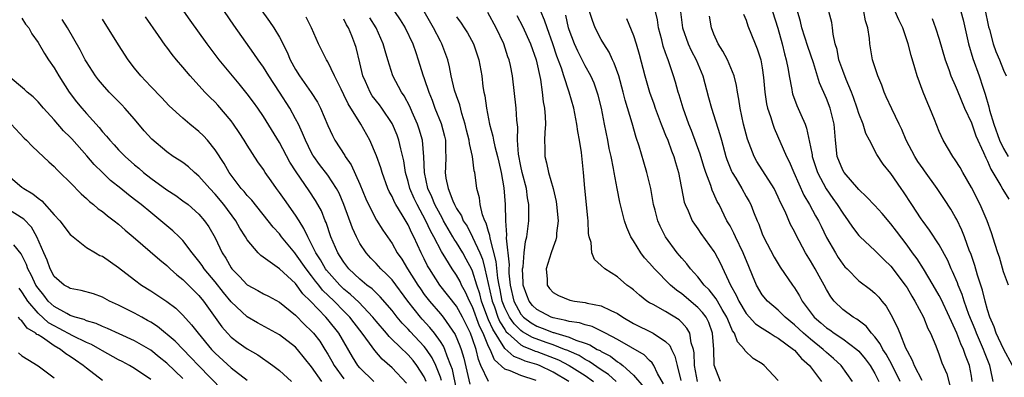
# Model space of a CAD drawing. Units: inches. Extents: x 2595000 to 2597297, y 1545000 to 1546995.
# Drawn here: x 2595685 to 2595807, y 1545310 to 1545354 of the extents above; entities that cross this region are included whole.
import ezdxf

# ---------------------------------------------------------------- set-up
doc = ezdxf.new("R2010")
doc.units = ezdxf.units.IN
doc.header["$MEASUREMENT"] = 0
doc.layers.add('LD25951545_2ft', color=43, linetype='Continuous')

msp = doc.modelspace()

# ---------------------------------------------------------------- linework, layer by layer
at = {"layer": 'LD25951545_2ft'}
for points, elevation in [([(2595737.13, 1545309.13), (2595737, 1545309.53), (2595736.43, 1545311), (2595735.96, 1545311.96), (2595735.27, 1545313), (2595735, 1545313.37), (2595733.24, 1545315.24), (2595733, 1545315.52), (2595732.26, 1545316.26), (2595731.64, 1545317), (2595731, 1545317.83), (2595729.53, 1545319.53), (2595729, 1545320.04), (2595728.53, 1545320.53), (2595727.88, 1545321), (2595727, 1545321.74), (2595725.64, 1545323), (2595725, 1545323.83), (2595724.56, 1545324.56), (2595724.25, 1545325), (2595723.38, 1545327), (2595722.79, 1545328.79), (2595722.69, 1545329), (2595722.21, 1545330.21), (2595721.79, 1545331), (2595721.5, 1545331.5), (2595720.71, 1545332.71), (2595719.06, 1545335.06), (2595718.29, 1545336.29), (2595717, 1545338.73), (2595715, 1545341.96), (2595714.3, 1545343), (2595713.76, 1545343.76), (2595713, 1545344.79), (2595712.01, 1545346.01), (2595711.15, 1545347), (2595709.52, 1545349), (2595708.02, 1545351), (2595705.92, 1545353.92), (2595703.47, 1545357.47)], 8042), ([(2595766.61, 1545357), (2595767.08, 1545353), (2595767.79, 1545351), (2595768.18, 1545350.18), (2595768.79, 1545349), (2595769.61, 1545347), (2595770.34, 1545344.34), (2595770.7, 1545343), (2595771.74, 1545339.74), (2595771.93, 1545339), (2595772.49, 1545337), (2595772.61, 1545336.61), (2595773.18, 1545335.18), (2595773.28, 1545335), (2595773.72, 1545334.28), (2595774.47, 1545333), (2595775, 1545332.03), (2595775.38, 1545331.38), (2595775.57, 1545331), (2595775.91, 1545330.09), (2595776.36, 1545329), (2595776.56, 1545328.56), (2595777, 1545327.37), (2595777.16, 1545327), (2595778.48, 1545324.48), (2595779.23, 1545323.23), (2595780.75, 1545321), (2595781, 1545320.66), (2595781.65, 1545319.65), (2595781.97, 1545319), (2595783.47, 1545317), (2595784.3, 1545316.3), (2595785, 1545315.67), (2595785.41, 1545315.41), (2595785.96, 1545315), (2595787, 1545314.3), (2595788.75, 1545313), (2595789, 1545312.77), (2595789.81, 1545311.81), (2595790.42, 1545311), (2595791, 1545310), (2595791.5, 1545309)], 8074), ([(2595777.66, 1545357), (2595778.93, 1545352.93), (2595779.47, 1545351), (2595779.76, 1545349.76), (2595779.97, 1545349), (2595780.21, 1545347.79), (2595780.33, 1545347), (2595780.67, 1545345.33), (2595780.71, 1545345), (2595780.77, 1545344.77), (2595781.32, 1545343.32), (2595781.78, 1545342.22), (2595782.32, 1545341), (2595782.5, 1545340.5), (2595783, 1545338.17), (2595783.2, 1545337.2), (2595783.22, 1545337), (2595783.87, 1545335), (2595784.95, 1545332.95), (2595785.77, 1545331.77), (2595786.33, 1545331), (2595787, 1545329.92), (2595787.7, 1545329), (2595788.21, 1545328.21), (2595789, 1545327.17), (2595789.16, 1545327), (2595791, 1545325.29), (2595792.14, 1545324.14), (2595793, 1545323.35), (2595794.77, 1545321), (2595795, 1545320.64), (2595795.6, 1545319.6), (2595795.98, 1545319), (2595797.04, 1545317), (2595797.6, 1545315.6), (2595797.92, 1545315), (2595798.56, 1545313.44), (2595799, 1545312.32), (2595799.34, 1545311.34), (2595799.95, 1545309.95), (2595800.6, 1545307.4)], 8080), ([(2595803.11, 1545309), (2595803, 1545309.66), (2595802.75, 1545311), (2595802.25, 1545312.25), (2595802.02, 1545313), (2595801.68, 1545313.68), (2595801.2, 1545315), (2595801, 1545315.47), (2595800.27, 1545317), (2595799.24, 1545319.24), (2595799, 1545319.71), (2595798.26, 1545321), (2595797.03, 1545323.03), (2595796.25, 1545324.25), (2595795.68, 1545325), (2595795, 1545325.96), (2595793.7, 1545327.7), (2595793, 1545328.62), (2595791.9, 1545329.9), (2595791, 1545330.88), (2595789.98, 1545331.98), (2595789, 1545332.87), (2595787.17, 1545335), (2595787, 1545335.3), (2595786.32, 1545337), (2595786.09, 1545339), (2595785.94, 1545341), (2595785.44, 1545343), (2595785, 1545344.18), (2595784.13, 1545346.13), (2595783.36, 1545348.64), (2595782.66, 1545350.66), (2595781.94, 1545353), (2595781.76, 1545353.76), (2595781, 1545356.34)], 8082), ([(2595739, 1545308.03), (2595738.49, 1545310.49), (2595738.32, 1545311), (2595737.83, 1545312.17), (2595737.55, 1545313), (2595737.39, 1545313.39), (2595737, 1545313.97), (2595736.26, 1545315), (2595735.71, 1545315.71), (2595734.74, 1545316.74), (2595734.52, 1545317), (2595732.97, 1545319), (2595731, 1545321.63), (2595730.33, 1545322.33), (2595729.61, 1545323), (2595729.33, 1545323.33), (2595729, 1545323.69), (2595728.35, 1545324.35), (2595727.78, 1545325), (2595727, 1545326.18), (2595726.56, 1545327), (2595726.06, 1545328.06), (2595725.01, 1545331.01), (2595724.41, 1545332.41), (2595724.09, 1545333), (2595723, 1545334.67), (2595721.99, 1545335.99), (2595721.26, 1545337), (2595721.16, 1545337.16), (2595721, 1545337.45), (2595720.22, 1545339), (2595719.88, 1545339.88), (2595719.35, 1545341), (2595719, 1545341.68), (2595718.27, 1545343), (2595717, 1545344.99), (2595715.67, 1545347), (2595715, 1545348.09), (2595714.35, 1545349), (2595713.81, 1545349.81), (2595711.31, 1545353.31), (2595710.15, 1545355)], 8044), ([(2595714.62, 1545355.38), (2595715.78, 1545353.78), (2595716.31, 1545353), (2595717, 1545351.82), (2595717.95, 1545349.95), (2595718.34, 1545349), (2595719, 1545347.8), (2595719.5, 1545347), (2595720.96, 1545344.96), (2595721.73, 1545343.73), (2595722.1, 1545343), (2595723, 1545340.85), (2595723.59, 1545339.59), (2595723.9, 1545339), (2595725.12, 1545337.12), (2595725.18, 1545337), (2595725.93, 1545335.93), (2595727, 1545333.53), (2595727.73, 1545331.73), (2595728.06, 1545331), (2595729.05, 1545329.05), (2595729.83, 1545327.83), (2595731, 1545326.15), (2595731.65, 1545325), (2595732.22, 1545324.22), (2595732.92, 1545323), (2595734.18, 1545321), (2595734.51, 1545320.51), (2595735, 1545319.83), (2595735.65, 1545319), (2595737, 1545317.42), (2595737.34, 1545317), (2595738.08, 1545315.92), (2595738.84, 1545314.84), (2595739.43, 1545313.43), (2595739.59, 1545313), (2595739.91, 1545311.91), (2595740.66, 1545308.66)], 8046), ([(2595731.31, 1545355), (2595731.99, 1545353.99), (2595732.61, 1545353), (2595733.56, 1545351), (2595733.93, 1545349.93), (2595734.26, 1545349), (2595734.84, 1545347.16), (2595735, 1545346.7), (2595735.55, 1545345), (2595735.97, 1545343.97), (2595736.33, 1545343), (2595737.09, 1545341.09), (2595737.5, 1545339.5), (2595737.62, 1545339), (2595737.64, 1545337.64), (2595737.69, 1545337), (2595737.62, 1545335.62), (2595737.6, 1545335), (2595737.69, 1545334.31), (2595737.95, 1545333), (2595738.54, 1545331.46), (2595738.75, 1545331), (2595738.85, 1545330.85), (2595739, 1545330.53), (2595739.61, 1545329.61), (2595739.85, 1545329), (2595740.31, 1545328.31), (2595741, 1545326.96), (2595741.9, 1545325), (2595742.23, 1545324.23), (2595742.54, 1545323), (2595743.37, 1545319.37), (2595743.44, 1545319), (2595743.71, 1545318.29), (2595744.16, 1545317), (2595744.41, 1545316.41), (2595745, 1545315.47), (2595745.19, 1545315.19), (2595745.39, 1545315), (2595747, 1545313.57), (2595747.37, 1545313.37), (2595748.34, 1545313), (2595748.79, 1545312.79), (2595749, 1545312.73), (2595751.69, 1545311.69), (2595753.01, 1545311), (2595755, 1545309.73), (2595756.03, 1545309)], 8054), ([(2595758.84, 1545309), (2595757.89, 1545309.89), (2595757, 1545310.47), (2595755.51, 1545311.51), (2595755, 1545311.75), (2595754.23, 1545312.23), (2595753, 1545312.76), (2595752.84, 1545312.84), (2595752.44, 1545313), (2595751, 1545313.55), (2595750.16, 1545313.84), (2595748.46, 1545314.46), (2595747.19, 1545315.19), (2595747, 1545315.33), (2595746.16, 1545316.16), (2595745.58, 1545317), (2595745, 1545318.18), (2595744.69, 1545319), (2595744.42, 1545320.42), (2595744.29, 1545321), (2595744.13, 1545321.87), (2595743.94, 1545323.94), (2595743.18, 1545326.82), (2595743.16, 1545327.16), (2595743, 1545327.65), (2595742.71, 1545328.71), (2595742.54, 1545329), (2595742.25, 1545329.75), (2595741.96, 1545331), (2595741.86, 1545331.86), (2595741.52, 1545333), (2595741.31, 1545334.69), (2595741.27, 1545335), (2595741.21, 1545335.21), (2595740.99, 1545337), (2595740.6, 1545338.6), (2595740.57, 1545339), (2595740.25, 1545340.25), (2595740.08, 1545341), (2595739.65, 1545342.35), (2595739.4, 1545343.4), (2595739, 1545344.51), (2595738.77, 1545345.23), (2595738.35, 1545347), (2595738.14, 1545348.14), (2595737.92, 1545349), (2595737.19, 1545351), (2595737, 1545351.34), (2595736.16, 1545353), (2595734.98, 1545355)], 8056), ([(2595764.73, 1545308.73), (2595763.99, 1545310.01), (2595763.51, 1545311), (2595763.32, 1545311.32), (2595763, 1545311.61), (2595762.31, 1545312.31), (2595759, 1545314.22), (2595757.54, 1545315), (2595757.2, 1545315.2), (2595755.85, 1545315.85), (2595755, 1545316.04), (2595754.3, 1545316.3), (2595753, 1545316.48), (2595752.61, 1545316.61), (2595751, 1545316.91), (2595750.75, 1545317), (2595749, 1545317.94), (2595748.47, 1545318.47), (2595748.03, 1545319), (2595747.75, 1545319.75), (2595747.31, 1545321), (2595747.31, 1545321.31), (2595747.22, 1545323), (2595747.27, 1545323.27), (2595747.4, 1545325), (2595747.57, 1545326.43), (2595747.73, 1545327), (2595748, 1545329), (2595747.98, 1545329.98), (2595748, 1545331), (2595747.84, 1545331.84), (2595747.7, 1545333), (2595747.18, 1545335), (2595747, 1545335.8), (2595746.71, 1545337.29), (2595746.6, 1545339), (2595746.62, 1545340.62), (2595746.5, 1545341.5), (2595746.42, 1545343), (2595745.95, 1545347), (2595745.71, 1545348.29), (2595745.56, 1545349), (2595745.4, 1545349.4), (2595744.87, 1545351), (2595743.92, 1545353), (2595742.91, 1545354.91)], 8060), ([(2595768.96, 1545309), (2595768.6, 1545311), (2595768.55, 1545312.55), (2595768.45, 1545313), (2595768.18, 1545313.82), (2595768.01, 1545315), (2595767.65, 1545315.65), (2595767, 1545316.35), (2595766.67, 1545316.67), (2595765, 1545317.69), (2595763.43, 1545318.57), (2595763, 1545318.79), (2595762.68, 1545319), (2595761.74, 1545319.74), (2595761, 1545320.4), (2595760.67, 1545320.67), (2595760.19, 1545321), (2595759, 1545322.02), (2595757.45, 1545323), (2595757, 1545323.44), (2595756.16, 1545324.16), (2595755.83, 1545325), (2595755.73, 1545326.27), (2595755.49, 1545327), (2595755.41, 1545327.41), (2595755.37, 1545329), (2595755.32, 1545329.32), (2595755.18, 1545331), (2595754.96, 1545333.04), (2595754.78, 1545335), (2595754.53, 1545337.47), (2595754.3, 1545339), (2595754.08, 1545340.08), (2595753.97, 1545341), (2595753.57, 1545343), (2595753.01, 1545345), (2595752.35, 1545347), (2595752.06, 1545347.95), (2595751.47, 1545349.47), (2595750.98, 1545351), (2595750.26, 1545353), (2595749.96, 1545353.96), (2595749.49, 1545355)], 8064), ([(2595771.8, 1545309), (2595771.04, 1545311.04), (2595770.97, 1545313), (2595770.84, 1545315), (2595770.35, 1545316.35), (2595770.02, 1545317), (2595769.59, 1545317.59), (2595769, 1545318.22), (2595767, 1545319.92), (2595766.35, 1545320.35), (2595765.61, 1545321), (2595763.6, 1545323), (2595763, 1545323.71), (2595762.38, 1545324.38), (2595761.9, 1545325), (2595761, 1545326.48), (2595760.66, 1545327), (2595760.16, 1545328.16), (2595759.89, 1545329), (2595759.32, 1545331.32), (2595758.96, 1545333), (2595758.58, 1545335), (2595758.51, 1545335.49), (2595758.21, 1545337), (2595757.99, 1545337.99), (2595757.81, 1545339), (2595757.39, 1545341), (2595757.01, 1545342.99), (2595756.61, 1545344.61), (2595756.5, 1545345), (2595756.1, 1545346.1), (2595755.7, 1545347), (2595755, 1545348.26), (2595754.08, 1545350.08), (2595753.66, 1545351), (2595753, 1545352.75), (2595752.92, 1545353), (2595752.58, 1545354.58)], 8066), ([(2595779, 1545309.11), (2595777.26, 1545311), (2595777, 1545311.18), (2595775.87, 1545311.87), (2595774.85, 1545312.85), (2595774.8, 1545313), (2595773.92, 1545313.92), (2595773.57, 1545315), (2595773.32, 1545315.32), (2595772.72, 1545316.72), (2595772.62, 1545317), (2595772.04, 1545317.96), (2595771.44, 1545319), (2595771.29, 1545319.29), (2595770.4, 1545320.4), (2595769.78, 1545321), (2595769, 1545322), (2595768.07, 1545323), (2595767.62, 1545323.62), (2595767, 1545324.33), (2595766.44, 1545325), (2595764.97, 1545327), (2595764.31, 1545328.31), (2595764.03, 1545329), (2595763.7, 1545330.3), (2595763.5, 1545331), (2595763.14, 1545333), (2595762.68, 1545335), (2595762.29, 1545336.29), (2595761.71, 1545338.29), (2595761.35, 1545339.35), (2595760.85, 1545341.15), (2595759.97, 1545343.97), (2595759.72, 1545345), (2595759.16, 1545347), (2595758.61, 1545348.61), (2595758.4, 1545349), (2595757.97, 1545349.97), (2595757.31, 1545351), (2595757, 1545351.54), (2595756.23, 1545353), (2595755.89, 1545353.89), (2595755.54, 1545355)], 8068), ([(2595788.21, 1545309), (2595786.81, 1545311), (2595785.87, 1545311.87), (2595785, 1545312.61), (2595784.59, 1545313), (2595783, 1545314.26), (2595782.14, 1545315), (2595781, 1545316.07), (2595779.84, 1545317), (2595779, 1545317.86), (2595777.64, 1545319), (2595777, 1545319.79), (2595776.27, 1545321), (2595775.8, 1545322.2), (2595775.32, 1545323.32), (2595774.65, 1545325), (2595773.67, 1545327), (2595773.47, 1545327.47), (2595773, 1545328.35), (2595772.62, 1545329), (2595771.63, 1545331), (2595771.4, 1545331.4), (2595771, 1545332.35), (2595770.79, 1545332.79), (2595770.61, 1545333.39), (2595770, 1545335), (2595769.75, 1545335.75), (2595769.29, 1545337.29), (2595768.2, 1545340.2), (2595767.87, 1545341), (2595767.16, 1545343), (2595766.67, 1545344.67), (2595766.56, 1545345), (2595766.22, 1545346.22), (2595765.98, 1545347), (2595765.49, 1545348.51), (2595765.32, 1545349), (2595765.21, 1545349.21), (2595765, 1545349.88), (2595764.71, 1545350.71), (2595764.52, 1545351.48), (2595764.12, 1545353), (2595763.97, 1545353.97), (2595763.74, 1545355)], 8072), ([(2595774.69, 1545354.69), (2595775, 1545353.92), (2595775.22, 1545353.22), (2595776.12, 1545351), (2595776.38, 1545350.38), (2595776.82, 1545349), (2595777, 1545348.01), (2595777.17, 1545346.83), (2595777.31, 1545345), (2595777.52, 1545343.52), (2595777.65, 1545343), (2595778.03, 1545341.97), (2595778.32, 1545341), (2595778.5, 1545340.5), (2595780.02, 1545337), (2595780.36, 1545336.36), (2595780.94, 1545335), (2595782.18, 1545332.18), (2595782.88, 1545331), (2595783.62, 1545329.62), (2595783.98, 1545329), (2595784.31, 1545328.31), (2595785, 1545326.93), (2595786.09, 1545325), (2595786.44, 1545324.44), (2595787, 1545323.6), (2595787.28, 1545323.28), (2595787.54, 1545323), (2595789, 1545321.51), (2595790.44, 1545320.44), (2595791, 1545319.98), (2595791.48, 1545319.48), (2595791.87, 1545319), (2595792.39, 1545318.39), (2595793, 1545317.33), (2595793.79, 1545315.79), (2595794.09, 1545315), (2595794.82, 1545313.18), (2595795, 1545312.8), (2595795.65, 1545311.65), (2595795.88, 1545311), (2595796.84, 1545309.16)], 8078), ([(2595805.7, 1545309), (2595805.36, 1545310.64), (2595805.27, 1545311), (2595804.64, 1545312.64), (2595804.52, 1545313), (2595803.63, 1545315), (2595803.46, 1545315.46), (2595802.68, 1545317.32), (2595802.09, 1545319), (2595801.84, 1545319.84), (2595801.35, 1545321), (2595801.27, 1545321.27), (2595800.67, 1545322.67), (2595800.5, 1545323), (2595800.05, 1545324.05), (2595799, 1545326), (2595797.81, 1545327.81), (2595797, 1545328.89), (2595796.76, 1545329.24), (2595795.58, 1545331), (2595794.58, 1545332.58), (2595794.28, 1545333), (2595793, 1545334.86), (2595792.03, 1545336.03), (2595791.23, 1545337.23), (2595790.34, 1545339), (2595789.86, 1545339.86), (2595789.53, 1545341), (2595789, 1545342.33), (2595788.79, 1545343), (2595788.34, 1545344.34), (2595788.09, 1545345), (2595787.43, 1545346.57), (2595787, 1545347.69), (2595786.53, 1545349), (2595786.3, 1545350.3), (2595786.07, 1545351), (2595785.8, 1545352.2), (2595785.73, 1545353), (2595785.64, 1545353.64), (2595785.3, 1545355)], 8084), ([(2595808.09, 1545311), (2595807, 1545313.08), (2595806.09, 1545315), (2595805.81, 1545315.81), (2595805.27, 1545317), (2595805, 1545317.9), (2595804.7, 1545319), (2595804.38, 1545320.38), (2595803.77, 1545322.23), (2595803.43, 1545323.43), (2595802.91, 1545324.91), (2595802.77, 1545325.23), (2595802.14, 1545327), (2595801.83, 1545327.83), (2595801.17, 1545329.17), (2595801, 1545329.47), (2595800.43, 1545330.43), (2595799.65, 1545331.65), (2595798.76, 1545333), (2595797.19, 1545335.19), (2595797, 1545335.44), (2595796.36, 1545336.36), (2595795.95, 1545337), (2595794.9, 1545339), (2595794.35, 1545340.35), (2595794.01, 1545341), (2595793.09, 1545342.91), (2595792.42, 1545344.42), (2595792.15, 1545345), (2595791.85, 1545345.85), (2595791.35, 1545347), (2595790.72, 1545349), (2595790.38, 1545351), (2595790.35, 1545351.65), (2595790.14, 1545353), (2595789.84, 1545353.84), (2595789.64, 1545355)], 8086), ([(2595807.6, 1545321), (2595807, 1545322.65), (2595806.48, 1545324.48), (2595806.29, 1545325), (2595805.95, 1545326.05), (2595805.51, 1545327.51), (2595804.96, 1545329), (2595804.09, 1545331), (2595803, 1545333.15), (2595801.94, 1545335), (2595801.61, 1545335.61), (2595801, 1545336.57), (2595800.69, 1545337), (2595799.47, 1545339), (2595799, 1545340.08), (2595798.41, 1545341.59), (2595797.84, 1545343), (2595797.57, 1545343.57), (2595796.99, 1545345), (2595796.27, 1545347), (2595795.98, 1545348.02), (2595795.53, 1545349.53), (2595795.15, 1545351), (2595794.46, 1545353), (2595793.99, 1545353.99), (2595793.52, 1545355)], 8088), ([(2595801.69, 1545355), (2595801.97, 1545353.97), (2595802.63, 1545351), (2595803.16, 1545349.16), (2595803.95, 1545347), (2595804.41, 1545345.59), (2595804.72, 1545344.72), (2595805.16, 1545343.16), (2595805.24, 1545342.76), (2595805.77, 1545341), (2595806.51, 1545339), (2595807, 1545337.96), (2595807.55, 1545337)], 8092), ([(2595804.65, 1545355.35), (2595805.12, 1545353.12), (2595805.23, 1545352.77), (2595805.69, 1545351), (2595806.03, 1545350.03), (2595806.49, 1545349), (2595807, 1545347.72), (2595807.33, 1545347)], 8094), ([(2595685, 1545354.17), (2595685.45, 1545353.45), (2595685.85, 1545353), (2595686.22, 1545352.22), (2595687, 1545351.15), (2595687.78, 1545349.78), (2595688.3, 1545349), (2595689, 1545348.03), (2595689.6, 1545347), (2595690.87, 1545345), (2595691.78, 1545343.78), (2595692.42, 1545343), (2595693, 1545342.33), (2595694.59, 1545340.59), (2595695, 1545340.07), (2595695.52, 1545339.52), (2595695.92, 1545339), (2595696.45, 1545338.45), (2595697, 1545337.83), (2595697.81, 1545337), (2595699, 1545335.95), (2595699.52, 1545335.52), (2595700.11, 1545335), (2595701, 1545334.29), (2595703, 1545332.82), (2595704.12, 1545332.12), (2595705, 1545331.49), (2595705.64, 1545331), (2595707, 1545329.81), (2595707.69, 1545329), (2595708.23, 1545328.23), (2595709, 1545326.87), (2595709.89, 1545325), (2595710.33, 1545324.33), (2595711, 1545323.14), (2595711.1, 1545323), (2595712.05, 1545322.05), (2595713, 1545321.04), (2595714.32, 1545320.32), (2595715, 1545319.92), (2595715.62, 1545319.62), (2595717, 1545318.87), (2595719, 1545317.25), (2595720.11, 1545316.11), (2595721, 1545315.28), (2595721.24, 1545315), (2595722, 1545314), (2595722.65, 1545313), (2595723, 1545312.42), (2595723.52, 1545311.52), (2595723.79, 1545311), (2595725, 1545309.34)], 8034), ([(2595728.74, 1545309), (2595727, 1545310.72), (2595726.76, 1545311), (2595726.09, 1545312.09), (2595724.38, 1545315), (2595723, 1545316.72), (2595722.76, 1545317), (2595720.85, 1545319), (2595719.92, 1545319.92), (2595719, 1545321.19), (2595717, 1545323.03), (2595714.67, 1545324.67), (2595714.34, 1545325), (2595713, 1545326.61), (2595712.77, 1545327), (2595712.08, 1545328.08), (2595711.58, 1545329), (2595710.1, 1545331), (2595709, 1545332.32), (2595708.35, 1545333), (2595707, 1545334.55), (2595706.43, 1545335), (2595705.68, 1545335.68), (2595705, 1545336.22), (2595704.54, 1545336.54), (2595703.81, 1545337), (2595703, 1545337.56), (2595701.13, 1545339.13), (2595700.18, 1545340.18), (2595699, 1545341.61), (2595697.8, 1545343), (2595697.41, 1545343.41), (2595695.84, 1545345), (2595695, 1545345.93), (2595694.52, 1545346.52), (2595694.15, 1545347), (2595693, 1545348.76), (2595692.86, 1545349), (2595692.23, 1545350.23), (2595690.65, 1545353), (2595690.01, 1545354.01)], 8036), ([(2595732.78, 1545308.78), (2595731, 1545310.69), (2595729.78, 1545311.78), (2595728.86, 1545312.86), (2595728.21, 1545313.79), (2595727.3, 1545315), (2595726.28, 1545316.28), (2595725.74, 1545317), (2595725.38, 1545317.38), (2595725, 1545317.75), (2595723.78, 1545319), (2595722.36, 1545320.36), (2595721.89, 1545321), (2595721.48, 1545321.48), (2595721, 1545322.15), (2595720.32, 1545323), (2595719, 1545324.9), (2595718.9, 1545325), (2595717.26, 1545327), (2595717, 1545327.35), (2595716.2, 1545328.2), (2595713.55, 1545331.55), (2595713, 1545332.13), (2595712.62, 1545332.62), (2595712.26, 1545333), (2595711, 1545334.65), (2595710.75, 1545335), (2595710.13, 1545336.13), (2595709, 1545337.83), (2595708.04, 1545339), (2595707.55, 1545339.55), (2595707, 1545340.11), (2595705.87, 1545341), (2595705, 1545341.74), (2595703.29, 1545343.29), (2595702.34, 1545344.34), (2595701, 1545345.71), (2595699.77, 1545347), (2595699, 1545347.96), (2595698.21, 1545349), (2595697, 1545350.87), (2595695, 1545354.07)], 8038), ([(2595735.25, 1545309), (2595735, 1545309.58), (2595734.09, 1545311), (2595733.61, 1545311.61), (2595733, 1545312.33), (2595732.65, 1545312.65), (2595732.31, 1545313), (2595730.62, 1545314.62), (2595730.31, 1545315), (2595729, 1545316.5), (2595728.6, 1545317), (2595726.85, 1545318.85), (2595725.84, 1545319.84), (2595725, 1545320.5), (2595724.74, 1545320.74), (2595724.49, 1545321), (2595722.85, 1545322.85), (2595722.74, 1545323), (2595722.12, 1545324.12), (2595721.52, 1545325), (2595721, 1545326.1), (2595720.51, 1545327), (2595720.05, 1545328.05), (2595719.43, 1545329), (2595719, 1545329.69), (2595717.62, 1545331.62), (2595717, 1545332.52), (2595716.64, 1545333), (2595715.96, 1545333.96), (2595715.23, 1545335), (2595715, 1545335.36), (2595714.32, 1545336.32), (2595713, 1545338.39), (2595712.63, 1545339), (2595711.99, 1545339.99), (2595711.3, 1545341), (2595711, 1545341.41), (2595709.36, 1545343.36), (2595709, 1545343.74), (2595708.36, 1545344.36), (2595707.74, 1545345), (2595705.9, 1545347), (2595705, 1545348.08), (2595704.2, 1545349), (2595703.66, 1545349.66), (2595703, 1545350.57), (2595702.81, 1545350.81), (2595701.96, 1545352.04), (2595700.34, 1545354.34)], 8040), ([(2595743, 1545309.02), (2595742.04, 1545311), (2595741.72, 1545311.72), (2595741.44, 1545313), (2595741, 1545314.29), (2595740.73, 1545315), (2595739.73, 1545317), (2595739, 1545318.39), (2595736.94, 1545321), (2595735.63, 1545323), (2595735.4, 1545323.4), (2595735, 1545324.26), (2595734.63, 1545325), (2595733.71, 1545327), (2595733.45, 1545327.45), (2595733, 1545328.48), (2595732.27, 1545329.73), (2595731.48, 1545331), (2595731.31, 1545331.31), (2595731, 1545332.03), (2595730.64, 1545332.64), (2595730.48, 1545333), (2595729.75, 1545335), (2595729.59, 1545335.59), (2595729.07, 1545337.07), (2595728.23, 1545339), (2595727.11, 1545341), (2595725.53, 1545343.53), (2595725, 1545344.67), (2595724.65, 1545345.35), (2595723.86, 1545347), (2595723, 1545348.75), (2595722.84, 1545349), (2595722.24, 1545350.24), (2595721.84, 1545351), (2595720.98, 1545353), (2595720.3, 1545354.3)], 8048), ([(2595748.89, 1545309.11), (2595747, 1545309.73), (2595745.69, 1545310.31), (2595745, 1545310.53), (2595743.71, 1545311.71), (2595743.18, 1545313), (2595743, 1545313.34), (2595742.31, 1545315), (2595741.88, 1545315.88), (2595741, 1545318.28), (2595740.63, 1545319), (2595740.13, 1545320.13), (2595739.64, 1545321), (2595739.45, 1545321.45), (2595739, 1545322.24), (2595738.47, 1545323), (2595737.68, 1545324.32), (2595737.15, 1545325.15), (2595736.2, 1545327), (2595735.76, 1545327.76), (2595735.19, 1545329), (2595734.1, 1545331), (2595733.75, 1545331.75), (2595733.22, 1545333), (2595733, 1545333.88), (2595732.66, 1545335), (2595732.45, 1545336.45), (2595732.07, 1545337.93), (2595731.84, 1545339), (2595731.62, 1545339.62), (2595731.06, 1545341), (2595731, 1545341.1), (2595729.73, 1545343), (2595729.42, 1545343.42), (2595728.54, 1545344.54), (2595728.26, 1545345), (2595727.68, 1545346.32), (2595727.37, 1545347), (2595727, 1545348.64), (2595726.53, 1545350.53), (2595726.38, 1545351), (2595725.99, 1545352.01), (2595725.57, 1545353), (2595725.35, 1545353.35), (2595725, 1545354.06)], 8050), ([(2595752.96, 1545309), (2595751, 1545310.17), (2595749.32, 1545311), (2595749, 1545311.13), (2595747.53, 1545311.53), (2595747, 1545311.77), (2595746.11, 1545312.11), (2595745, 1545313.12), (2595743.5, 1545315.5), (2595743, 1545316.68), (2595742.89, 1545316.89), (2595742.11, 1545319), (2595741.89, 1545319.89), (2595741.53, 1545321), (2595741, 1545322.73), (2595740.92, 1545322.92), (2595740.22, 1545324.22), (2595739.78, 1545325), (2595739, 1545326.27), (2595738.71, 1545326.71), (2595738.56, 1545327), (2595737.4, 1545329), (2595737.27, 1545329.27), (2595737, 1545329.71), (2595736.32, 1545331), (2595735.95, 1545331.95), (2595735.46, 1545333), (2595735.02, 1545335), (2595734.96, 1545336.96), (2595734.78, 1545339), (2595734.38, 1545340.38), (2595734.17, 1545341), (2595733.5, 1545342.5), (2595733.2, 1545343.21), (2595732.52, 1545344.52), (2595732.17, 1545345), (2595731.08, 1545347), (2595730.45, 1545349), (2595730.12, 1545350.12), (2595729.91, 1545351), (2595729.01, 1545353), (2595728.24, 1545354.24)], 8052), ([(2595739, 1545354.37), (2595739.58, 1545353.58), (2595739.97, 1545353), (2595740.36, 1545352.36), (2595741.1, 1545351), (2595741.79, 1545349), (2595742.14, 1545347), (2595742.29, 1545345.71), (2595742.42, 1545345), (2595742.53, 1545344.53), (2595742.74, 1545343), (2595743.12, 1545341), (2595743.53, 1545339.53), (2595743.61, 1545339), (2595743.78, 1545338.22), (2595744.11, 1545337), (2595744.27, 1545336.27), (2595744.57, 1545335), (2595744.9, 1545333.1), (2595745.06, 1545331), (2595745.11, 1545329), (2595745.23, 1545327.23), (2595745.19, 1545326.81), (2595745.53, 1545323.53), (2595745.51, 1545323), (2595745.52, 1545322.48), (2595745.68, 1545321), (2595746.14, 1545319), (2595747, 1545317.36), (2595747.33, 1545317), (2595748.29, 1545316.29), (2595749, 1545315.88), (2595749.65, 1545315.65), (2595751, 1545315.11), (2595751.1, 1545315.1), (2595751.37, 1545315), (2595753, 1545314.52), (2595753.85, 1545314.15), (2595755, 1545313.78), (2595755.58, 1545313.58), (2595756.5, 1545313), (2595756.84, 1545312.84), (2595757, 1545312.72), (2595758.14, 1545312.14), (2595759, 1545311.46), (2595759.3, 1545311.3), (2595759.66, 1545311), (2595761, 1545309.78), (2595762.29, 1545308.29)], 8058), ([(2595746.52, 1545354.52), (2595747.19, 1545353.19), (2595748.2, 1545351), (2595748.91, 1545349), (2595749.45, 1545346.55), (2595749.67, 1545345), (2595749.79, 1545343.79), (2595749.94, 1545343), (2595750.03, 1545341.97), (2595750.06, 1545341), (2595749.97, 1545339.97), (2595749.96, 1545339), (2595749.99, 1545338.01), (2595749.98, 1545337), (2595750.21, 1545336.21), (2595750.45, 1545335), (2595751.03, 1545333), (2595751.4, 1545331.4), (2595751.45, 1545331), (2595751.62, 1545329), (2595751.45, 1545327.45), (2595751.42, 1545327), (2595751.36, 1545326.64), (2595751, 1545325.69), (2595750.77, 1545325), (2595750.16, 1545323), (2595750.26, 1545321.74), (2595750.26, 1545321), (2595750.57, 1545320.57), (2595751, 1545320.08), (2595751.68, 1545319.68), (2595753.1, 1545319.1), (2595753.65, 1545319), (2595755, 1545318.83), (2595755.24, 1545318.76), (2595757, 1545318.41), (2595758.18, 1545317.83), (2595759, 1545317.47), (2595759.69, 1545317), (2595761, 1545316.23), (2595763.44, 1545315), (2595765, 1545313.98), (2595765.5, 1545313.5), (2595765.72, 1545313), (2595766.16, 1545312.16), (2595766.41, 1545311), (2595766.89, 1545309.11)], 8062), ([(2595760.15, 1545354.15), (2595761, 1545352.04), (2595761.34, 1545351), (2595761.71, 1545349.71), (2595762.4, 1545347), (2595762.99, 1545344.99), (2595763.53, 1545343.53), (2595763.71, 1545343), (2595764.46, 1545341), (2595764.59, 1545340.59), (2595765, 1545339.64), (2595765.25, 1545339), (2595765.71, 1545337.71), (2595766.02, 1545337), (2595766.22, 1545336.22), (2595766.61, 1545335), (2595767.31, 1545331.31), (2595767.42, 1545331), (2595767.79, 1545330.21), (2595768.3, 1545329), (2595768.57, 1545328.57), (2595769, 1545327.98), (2595769.39, 1545327.39), (2595771, 1545325.18), (2595771.11, 1545325), (2595771.78, 1545323.78), (2595773.05, 1545321), (2595773.76, 1545319.76), (2595774.09, 1545319), (2595775, 1545317.47), (2595776.18, 1545316.18), (2595777, 1545315.62), (2595778, 1545315), (2595778.59, 1545314.59), (2595779, 1545314.39), (2595780.88, 1545313), (2595781, 1545312.89), (2595781.88, 1545311.88), (2595782.88, 1545311), (2595784.35, 1545309)], 8070), ([(2595794.16, 1545309), (2595793.11, 1545311.11), (2595792.4, 1545312.4), (2595792, 1545313), (2595791.68, 1545313.68), (2595791, 1545314.56), (2595790.59, 1545315), (2595789.9, 1545315.9), (2595788.75, 1545316.75), (2595788.3, 1545317), (2595787, 1545317.96), (2595785.95, 1545319), (2595785.53, 1545319.53), (2595785, 1545320.44), (2595784.7, 1545321), (2595784.09, 1545322.09), (2595783.59, 1545323), (2595783, 1545324.01), (2595782.38, 1545325), (2595781.21, 1545327.21), (2595781, 1545327.66), (2595780.53, 1545328.53), (2595779.84, 1545330.16), (2595779.28, 1545331.28), (2595779, 1545331.93), (2595778.47, 1545333), (2595776.35, 1545336.35), (2595775.99, 1545337), (2595775.16, 1545339.16), (2595774.68, 1545341), (2595774.24, 1545343), (2595774.1, 1545344.1), (2595773.91, 1545345), (2595773.81, 1545345.81), (2595773.51, 1545347), (2595772.68, 1545349), (2595772.1, 1545350.1), (2595771.53, 1545351), (2595771, 1545352.18), (2595770.68, 1545353), (2595770.44, 1545354.44)], 8076), ([(2595798.13, 1545354.13), (2595798.54, 1545353), (2595799, 1545351.58), (2595799.75, 1545349), (2595800.2, 1545347.8), (2595800.46, 1545347), (2595801, 1545345.8), (2595801.23, 1545345.23), (2595802.16, 1545343), (2595803, 1545341.16), (2595803.56, 1545339.56), (2595804.52, 1545337.48), (2595804.8, 1545336.8), (2595805, 1545336.42), (2595805.4, 1545335.4), (2595806.66, 1545333.34), (2595806.89, 1545332.89), (2595807.66, 1545331.66)], 8090), ([(2595722.28, 1545309), (2595721, 1545310.83), (2595719.24, 1545313), (2595719, 1545313.26), (2595717, 1545314.81), (2595714.29, 1545316.29), (2595713, 1545317.05), (2595711, 1545318.92), (2595710.06, 1545320.06), (2595709, 1545321.4), (2595707.66, 1545323), (2595707.41, 1545323.41), (2595707, 1545323.97), (2595706.15, 1545325), (2595705, 1545326.53), (2595704.54, 1545327), (2595703.76, 1545327.76), (2595702.27, 1545329), (2595701, 1545330), (2595699.81, 1545331), (2595699, 1545331.64), (2595698.22, 1545332.22), (2595697.28, 1545333), (2595696.01, 1545334.01), (2595695, 1545334.98), (2595693.99, 1545335.99), (2595693.07, 1545337.07), (2595691.19, 1545339.19), (2595691, 1545339.39), (2595690.18, 1545340.18), (2595689, 1545341.53), (2595687.66, 1545343), (2595687, 1545343.77), (2595686.39, 1545344.39), (2595685.65, 1545345), (2595685.32, 1545345.32), (2595683.29, 1545347)], 8032), ([(2595683.66, 1545341), (2595685.27, 1545339.27), (2595685.57, 1545339), (2595686.26, 1545338.26), (2595687, 1545337.58), (2595688.32, 1545336.32), (2595689, 1545335.74), (2595689.35, 1545335.35), (2595689.72, 1545335), (2595691, 1545333.75), (2595692.34, 1545332.34), (2595693, 1545331.77), (2595693.38, 1545331.38), (2595693.9, 1545331), (2595694.48, 1545330.48), (2595695, 1545330.13), (2595695.61, 1545329.61), (2595696.47, 1545329), (2595697, 1545328.58), (2595697.83, 1545327.83), (2595698.81, 1545327), (2595702.13, 1545324.13), (2595703, 1545323.41), (2595703.42, 1545323), (2595704.25, 1545322.25), (2595705, 1545321.67), (2595707, 1545319.68), (2595707.56, 1545319), (2595709, 1545316.95), (2595709.82, 1545315.82), (2595710.53, 1545315), (2595711, 1545314.52), (2595711.86, 1545313.86), (2595713, 1545313.05), (2595714.3, 1545312.3), (2595716.16, 1545311), (2595717, 1545310.36), (2595718.49, 1545309)], 8030), ([(2595683, 1545334.89), (2595685, 1545333.18), (2595685.23, 1545333), (2595686.35, 1545332.35), (2595687, 1545331.79), (2595687.47, 1545331.47), (2595689, 1545329.75), (2595689.69, 1545329), (2595691, 1545327.28), (2595691.14, 1545327.14), (2595693, 1545325.67), (2595694.12, 1545325), (2595694.69, 1545324.69), (2595695, 1545324.57), (2595697, 1545323.2), (2595699, 1545321.63), (2595699.86, 1545321), (2595701, 1545320.29), (2595703, 1545318.95), (2595704.11, 1545318.11), (2595705, 1545317.27), (2595706.07, 1545316.07), (2595706.9, 1545315), (2595708.55, 1545313), (2595709, 1545312.52), (2595711, 1545310.7), (2595713, 1545309.18)], 8028), ([(2595709.94, 1545307.94), (2595706.92, 1545311), (2595705.99, 1545311.99), (2595704.02, 1545314.02), (2595701.83, 1545315.84), (2595701, 1545316.38), (2595700.61, 1545316.61), (2595699.89, 1545317), (2595699, 1545317.51), (2595697, 1545318.49), (2595695.88, 1545319), (2595695.31, 1545319.31), (2595695, 1545319.5), (2595693.9, 1545319.9), (2595692.34, 1545320.34), (2595691, 1545320.55), (2595690.74, 1545320.74), (2595690.25, 1545321), (2595689, 1545322.07), (2595688.49, 1545323), (2595688.11, 1545324.11), (2595687.71, 1545325), (2595686.86, 1545327), (2595686.2, 1545328.2), (2595685.21, 1545329.21), (2595683, 1545330.61)], 8026), ([(2595705, 1545309.36), (2595703, 1545311.28), (2595702.05, 1545312.05), (2595701, 1545312.88), (2595699, 1545314.08), (2595697.07, 1545314.93), (2595695.61, 1545315.61), (2595695, 1545315.83), (2595694.21, 1545316.21), (2595693, 1545316.56), (2595692.71, 1545316.71), (2595691.63, 1545317), (2595691, 1545317.22), (2595690.56, 1545317.44), (2595689, 1545318.31), (2595688.26, 1545319), (2595687.72, 1545319.72), (2595687, 1545320.59), (2595686.73, 1545321), (2595686.19, 1545322.19), (2595685.74, 1545323), (2595685.56, 1545323.56), (2595684.9, 1545324.9), (2595683.98, 1545326.02)], 8024), ([(2595701, 1545309.24), (2595699, 1545310.61), (2595698.35, 1545311), (2595697.47, 1545311.47), (2595697, 1545311.7), (2595695, 1545312.81), (2595694.7, 1545313), (2595693.62, 1545313.62), (2595693, 1545313.87), (2595691.32, 1545314.68), (2595689.61, 1545315.61), (2595689, 1545315.91), (2595688.31, 1545316.31), (2595687, 1545317.5), (2595685.74, 1545319), (2595685.45, 1545319.45), (2595685, 1545320.17), (2595684.63, 1545320.63)], 8022), ([(2595695, 1545309.11), (2595693, 1545310.66), (2595692.61, 1545311), (2595691.64, 1545311.64), (2595691, 1545312.11), (2595690.45, 1545312.45), (2595689.79, 1545313), (2595689, 1545313.45), (2595687.54, 1545314.46), (2595687, 1545314.79), (2595686.86, 1545314.86), (2595686.72, 1545315), (2595685.64, 1545315.64), (2595685, 1545316.53), (2595684.73, 1545316.73), (2595684.58, 1545317)], 8020), ([(2595684.56, 1545312.56), (2595685, 1545312.21), (2595685.72, 1545311.72), (2595687, 1545310.97), (2595689, 1545309.45)], 8018)]:
    msp.add_lwpolyline(points, dxfattribs=dict(at, elevation=elevation))

doc.saveas('drawing.dxf')
